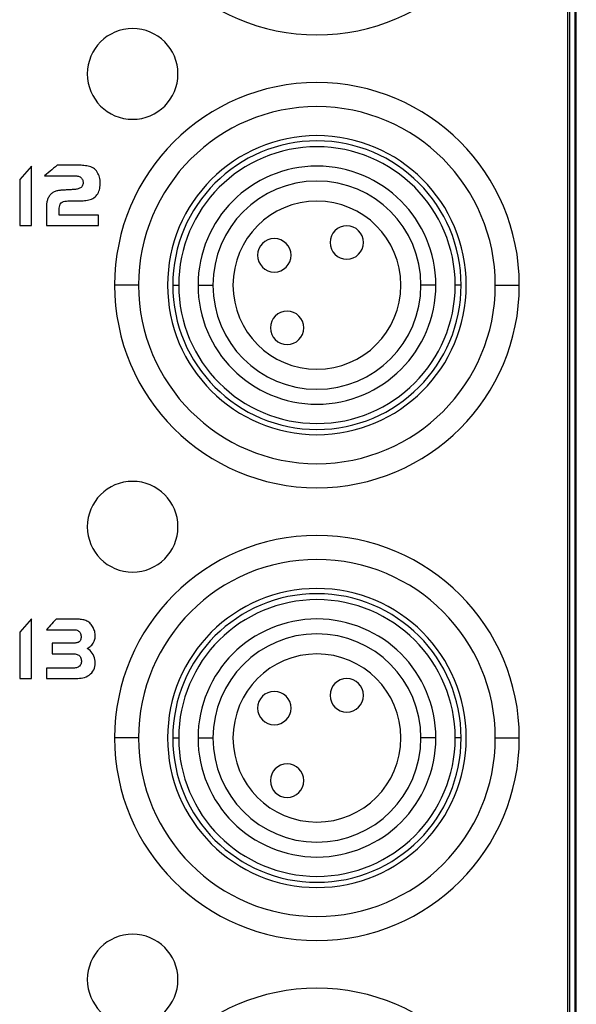
# Model space of a CAD drawing. Units: millimetres. Extents: x -26 to 26, y -78 to 78.
# Drawn here: x 8 to 26, y -17 to 16 of the extents above; entities that cross this region are included whole.
import ezdxf

# ---------------------------------------------------------------- set-up
doc = ezdxf.new("R2010")
doc.units = ezdxf.units.MM
doc.layers.add('THICK', color=7, linetype='Continuous')

msp = doc.modelspace()

# ---------------------------------------------------------------- linework, layer by layer
at = {"layer": 'THICK'}
for p, q in [((26.475, -76.525), (26.475, 76.525)), ((26.177, 76.227), (26.177, -76.227)), ((26.25, 76.3), (26.25, -76.3)), ((26.432, -66.309), (26.432, 66.309)), ((8.15, 10.78), (7.75, 10.336)), ((8.15, 8.78), (8.15, 10.78)), ((8.771, 10.608), (8.71, 10.558)), ((8.832, 10.659), (8.771, 10.608)), ((8.893, 10.709), (8.832, 10.659)), ((8.955, 10.76), (8.893, 10.709)), ((9.016, 10.81), (8.955, 10.76)), ((9.063, 10.81), (9.016, 10.81)), ((9.11, 10.81), (9.063, 10.81)), ((9.158, 10.81), (9.11, 10.81)), ((9.205, 10.81), (9.158, 10.81)), ((9.252, 10.81), (9.205, 10.81)), ((9.299, 10.81), (9.252, 10.81)), ((9.346, 10.81), (9.299, 10.81)), ((9.393, 10.81), (9.346, 10.81)), ((9.441, 10.81), (9.393, 10.81)), ((9.488, 10.81), (9.441, 10.81)), ((9.535, 10.81), (9.488, 10.81)), ((9.582, 10.81), (9.535, 10.81)), ((9.629, 10.81), (9.582, 10.81)), ((9.677, 10.81), (9.629, 10.81)), ((9.724, 10.81), (9.677, 10.81)), ((9.771, 10.81), (9.724, 10.81)), ((9.818, 10.808), (9.771, 10.81)), ((9.865, 10.806), (9.818, 10.808)), ((9.912, 10.801), (9.865, 10.806)), ((9.959, 10.796), (9.912, 10.801)), ((10.006, 10.788), (9.959, 10.796)), ((10.052, 10.779), (10.006, 10.788)), ((10.098, 10.767), (10.052, 10.779)), ((10.143, 10.753), (10.098, 10.767)), ((10.186, 10.734), (10.143, 10.753)), ((10.228, 10.712), (10.186, 10.734)), ((10.268, 10.686), (10.228, 10.712)), ((10.303, 10.655), (10.268, 10.686)), ((10.334, 10.619), (10.303, 10.655)), ((10.361, 10.58), (10.334, 10.619)), ((7.75, 10.336), (7.75, 8.78)), ((8.648, 10.507), (8.587, 10.457)), ((8.587, 10.457), (9.528, 10.457)), ((8.71, 10.558), (8.648, 10.507)), ((9.528, 10.457), (9.557, 10.458)), ((9.557, 10.458), (9.586, 10.459)), ((9.586, 10.459), (9.615, 10.458)), ((9.615, 10.458), (9.643, 10.456)), ((9.643, 10.456), (9.672, 10.452)), ((9.672, 10.452), (9.7, 10.447)), ((9.7, 10.447), (9.728, 10.439)), ((9.728, 10.439), (9.755, 10.429)), ((9.755, 10.429), (9.781, 10.416)), ((9.781, 10.416), (9.806, 10.4)), ((9.806, 10.4), (9.827, 10.381)), ((9.827, 10.381), (9.845, 10.358)), ((9.845, 10.358), (9.86, 10.333)), ((9.86, 10.333), (9.871, 10.307)), ((9.871, 10.307), (9.878, 10.279)), ((9.878, 10.279), (9.882, 10.25)), ((10.384, 10.538), (10.361, 10.58)), ((10.405, 10.496), (10.384, 10.538)), ((10.422, 10.452), (10.405, 10.496)), ((10.436, 10.406), (10.422, 10.452)), ((10.446, 10.36), (10.436, 10.406)), ((10.453, 10.314), (10.446, 10.36)), ((10.457, 10.267), (10.453, 10.314)), ((10.459, 10.219), (10.457, 10.267)), ((8.94, 9.93), (8.914, 9.919)), ((8.968, 9.939), (8.94, 9.93)), ((8.996, 9.947), (8.968, 9.939)), ((9.024, 9.953), (8.996, 9.947)), ((9.053, 9.958), (9.024, 9.953)), ((9.081, 9.961), (9.053, 9.958)), ((9.11, 9.965), (9.081, 9.961)), ((9.139, 9.968), (9.11, 9.965)), ((9.168, 9.97), (9.139, 9.968)), ((9.196, 9.973), (9.168, 9.97)), ((9.225, 9.975), (9.196, 9.973)), ((9.254, 9.977), (9.225, 9.975)), ((9.282, 9.978), (9.254, 9.977)), ((9.311, 9.98), (9.282, 9.978)), ((9.34, 9.981), (9.311, 9.98)), ((9.369, 9.983), (9.34, 9.981)), ((9.398, 9.984), (9.369, 9.983)), ((9.426, 9.985), (9.398, 9.984)), ((9.455, 9.987), (9.426, 9.985)), ((9.484, 9.988), (9.455, 9.987)), ((9.513, 9.99), (9.484, 9.988)), ((9.542, 9.991), (9.513, 9.99)), ((9.57, 9.993), (9.542, 9.991)), ((9.599, 9.995), (9.57, 9.993)), ((9.628, 9.999), (9.599, 9.995)), ((9.656, 10.003), (9.628, 9.999)), ((9.685, 10.009), (9.656, 10.003)), ((9.712, 10.016), (9.685, 10.009)), ((9.74, 10.025), (9.712, 10.016)), ((9.767, 10.036), (9.74, 10.025)), ((9.792, 10.05), (9.767, 10.036)), ((9.816, 10.067), (9.792, 10.05)), ((9.837, 10.087), (9.816, 10.067)), ((9.854, 10.11), (9.837, 10.087)), ((9.868, 10.136), (9.854, 10.11)), ((9.877, 10.163), (9.868, 10.136)), ((9.882, 10.192), (9.877, 10.163)), ((9.882, 10.25), (9.883, 10.221)), ((9.883, 10.221), (9.882, 10.192)), ((10.397, 9.896), (10.415, 9.94)), ((10.415, 9.94), (10.43, 9.985)), ((10.43, 9.985), (10.441, 10.031)), ((10.441, 10.031), (10.449, 10.078)), ((10.449, 10.078), (10.455, 10.125)), ((10.455, 10.125), (10.458, 10.172)), ((10.458, 10.172), (10.459, 10.219)), ((8.674, 9.609), (8.667, 9.581)), ((8.682, 9.636), (8.674, 9.609)), ((8.691, 9.664), (8.682, 9.636)), ((8.702, 9.691), (8.691, 9.664)), ((8.714, 9.717), (8.702, 9.691)), ((8.727, 9.743), (8.714, 9.717)), ((8.742, 9.768), (8.727, 9.743)), ((8.759, 9.791), (8.742, 9.768)), ((8.777, 9.814), (8.759, 9.791)), ((8.796, 9.836), (8.777, 9.814)), ((8.817, 9.856), (8.796, 9.836)), ((8.84, 9.874), (8.817, 9.856)), ((8.863, 9.891), (8.84, 9.874)), ((8.888, 9.906), (8.863, 9.891)), ((8.914, 9.919), (8.888, 9.906)), ((9.227, 9.59), (9.273, 9.601)), ((9.273, 9.601), (9.32, 9.607)), ((9.32, 9.607), (9.367, 9.611)), ((9.367, 9.611), (9.414, 9.613)), ((9.414, 9.613), (9.461, 9.614)), ((9.461, 9.614), (9.508, 9.614)), ((9.508, 9.614), (9.556, 9.614)), ((9.556, 9.614), (9.603, 9.614)), ((9.603, 9.614), (9.65, 9.614)), ((9.65, 9.614), (9.697, 9.614)), ((9.697, 9.614), (9.744, 9.614)), ((9.744, 9.614), (9.791, 9.615)), ((9.791, 9.615), (9.839, 9.616)), ((9.839, 9.616), (9.886, 9.618)), ((9.886, 9.618), (9.933, 9.622)), ((9.933, 9.622), (9.98, 9.627)), ((9.98, 9.627), (10.026, 9.634)), ((10.026, 9.634), (10.073, 9.643)), ((10.073, 9.643), (10.118, 9.656)), ((10.118, 9.656), (10.163, 9.672)), ((10.163, 9.672), (10.206, 9.692)), ((10.206, 9.692), (10.247, 9.717)), ((10.247, 9.717), (10.284, 9.745)), ((10.284, 9.745), (10.318, 9.778)), ((10.318, 9.778), (10.349, 9.815)), ((10.349, 9.815), (10.375, 9.855)), ((10.375, 9.855), (10.397, 9.896)), ((8.649, 9.437), (8.648, 9.409)), ((8.648, 9.409), (8.648, 9.38)), ((8.648, 9.38), (8.649, 9.351)), ((8.651, 9.466), (8.649, 9.437)), ((8.649, 9.351), (8.65, 9.322)), ((8.65, 9.322), (8.65, 9.245)), ((8.653, 9.495), (8.651, 9.466)), ((8.657, 9.524), (8.653, 9.495)), ((8.662, 9.552), (8.657, 9.524)), ((8.667, 9.581), (8.662, 9.552)), ((9.08, 9.322), (9.084, 9.369)), ((9.08, 9.296), (9.08, 9.322)), ((9.08, 9.269), (9.08, 9.296)), ((9.08, 9.243), (9.08, 9.269)), ((9.084, 9.369), (9.091, 9.416)), ((9.091, 9.416), (9.1, 9.462)), ((9.1, 9.462), (9.116, 9.506)), ((9.116, 9.506), (9.145, 9.544)), ((9.145, 9.544), (9.183, 9.572)), ((9.183, 9.572), (9.227, 9.59)), ((8.65, 9.245), (8.65, 9.167)), ((8.65, 9.167), (8.65, 9.09)), ((8.65, 9.09), (8.65, 9.012)), ((8.65, 9.012), (8.65, 8.935)), ((9.08, 9.217), (9.08, 9.243)), ((9.08, 9.191), (9.08, 9.217)), ((9.08, 9.164), (9.08, 9.191)), ((9.08, 9.138), (9.08, 9.164)), ((10.406, 9.138), (9.08, 9.138)), ((10.406, 9.087), (10.406, 9.138)), ((10.406, 9.036), (10.406, 9.087)), ((10.406, 8.985), (10.406, 9.036)), ((10.406, 8.933), (10.406, 8.985)), ((7.75, 8.78), (8.15, 8.78)), ((8.65, 8.935), (8.65, 8.857)), ((8.65, 8.857), (8.65, 8.78)), ((8.65, 8.78), (10.406, 8.78)), ((10.406, 8.882), (10.406, 8.933)), ((10.406, 8.831), (10.406, 8.882)), ((10.406, 8.78), (10.406, 8.831)), ((11.75, 6.78), (10.942, 6.78)), ((12.9, 6.78), (13.1, 6.78)), ((13.75, 6.78), (14.25, 6.78)), ((21.75, 6.78), (21.25, 6.78)), ((22.6, 6.78), (22.4, 6.78)), ((23.75, 6.78), (24.558, 6.78)), ((8.15, -4.44), (7.75, -4.884)), ((8.15, -6.44), (8.15, -4.44)), ((8.834, -4.6), (8.788, -4.649)), ((8.88, -4.55), (8.834, -4.6)), ((8.926, -4.5), (8.88, -4.55)), ((8.972, -4.45), (8.926, -4.5)), ((9.583, -4.45), (8.972, -4.45)), ((9.619, -4.45), (9.583, -4.45)), ((9.655, -4.45), (9.619, -4.45)), ((9.691, -4.45), (9.655, -4.45)), ((9.727, -4.45), (9.691, -4.45)), ((9.763, -4.451), (9.727, -4.45)), ((9.798, -4.454), (9.763, -4.451)), ((9.834, -4.458), (9.798, -4.454)), ((9.871, -4.463), (9.834, -4.458)), ((9.908, -4.471), (9.871, -4.463)), ((9.943, -4.482), (9.908, -4.471)), ((9.979, -4.495), (9.943, -4.482)), ((10.013, -4.511), (9.979, -4.495)), ((10.045, -4.53), (10.013, -4.511)), ((10.076, -4.551), (10.045, -4.53)), ((10.105, -4.574), (10.076, -4.551)), ((10.132, -4.6), (10.105, -4.574)), ((10.157, -4.628), (10.132, -4.6)), ((10.179, -4.658), (10.157, -4.628)), ((7.75, -4.884), (7.75, -6.44)), ((8.696, -4.749), (8.65, -4.799)), ((8.65, -4.799), (9.502, -4.799)), ((8.742, -4.699), (8.696, -4.749)), ((8.788, -4.649), (8.742, -4.699)), ((9.502, -4.799), (9.524, -4.8)), ((9.524, -4.8), (9.546, -4.801)), ((9.546, -4.801), (9.568, -4.802)), ((9.568, -4.802), (9.589, -4.804)), ((9.589, -4.804), (9.611, -4.805)), ((9.611, -4.805), (9.633, -4.807)), ((9.633, -4.807), (9.655, -4.808)), ((9.655, -4.808), (9.681, -4.818)), ((9.681, -4.818), (9.706, -4.83)), ((9.706, -4.83), (9.73, -4.844)), ((9.73, -4.844), (9.751, -4.862)), ((9.751, -4.862), (9.77, -4.883)), ((9.77, -4.883), (9.786, -4.906)), ((9.786, -4.906), (9.798, -4.93)), ((9.798, -4.93), (9.807, -4.957)), ((9.807, -4.957), (9.812, -4.984)), ((10.2, -4.69), (10.179, -4.658)), ((10.218, -4.722), (10.2, -4.69)), ((10.235, -4.756), (10.218, -4.722)), ((10.25, -4.79), (10.235, -4.756)), ((10.263, -4.825), (10.25, -4.79)), ((10.274, -4.861), (10.263, -4.825)), ((10.282, -4.897), (10.274, -4.861)), ((10.288, -4.934), (10.282, -4.897)), ((10.291, -4.972), (10.288, -4.934)), ((8.838, -5.253), (8.838, -5.608)), ((8.866, -5.253), (8.838, -5.253)), ((8.893, -5.253), (8.866, -5.253)), ((8.921, -5.253), (8.893, -5.253)), ((8.949, -5.253), (8.921, -5.253)), ((8.976, -5.254), (8.949, -5.253)), ((9.004, -5.254), (8.976, -5.254)), ((9.032, -5.254), (9.004, -5.254)), ((9.06, -5.254), (9.032, -5.254)), ((9.087, -5.254), (9.06, -5.254)), ((9.115, -5.254), (9.087, -5.254)), ((9.143, -5.254), (9.115, -5.254)), ((9.17, -5.254), (9.143, -5.254)), ((9.198, -5.254), (9.17, -5.254)), ((9.226, -5.255), (9.198, -5.254)), ((9.253, -5.255), (9.226, -5.255)), ((9.281, -5.255), (9.253, -5.255)), ((9.309, -5.255), (9.281, -5.255)), ((9.336, -5.255), (9.309, -5.255)), ((9.364, -5.255), (9.336, -5.255)), ((9.392, -5.255), (9.364, -5.255)), ((9.42, -5.255), (9.392, -5.255)), ((9.447, -5.255), (9.42, -5.255)), ((9.475, -5.256), (9.447, -5.255)), ((9.503, -5.256), (9.475, -5.256)), ((9.53, -5.255), (9.503, -5.256)), ((9.558, -5.254), (9.53, -5.255)), ((9.586, -5.253), (9.558, -5.254)), ((9.613, -5.25), (9.586, -5.253)), ((9.641, -5.247), (9.613, -5.25)), ((9.668, -5.242), (9.641, -5.247)), ((9.695, -5.235), (9.668, -5.242)), ((9.722, -5.226), (9.695, -5.235)), ((9.746, -5.213), (9.722, -5.226)), ((9.768, -5.196), (9.746, -5.213)), ((9.785, -5.174), (9.768, -5.196)), ((9.797, -5.149), (9.785, -5.174)), ((9.806, -5.122), (9.797, -5.149)), ((9.811, -5.095), (9.806, -5.122)), ((9.814, -5.067), (9.811, -5.095)), ((9.812, -4.984), (9.815, -5.012)), ((9.816, -5.04), (9.814, -5.067)), ((9.815, -5.012), (9.816, -5.04)), ((10.172, -5.316), (10.196, -5.287)), ((10.196, -5.287), (10.218, -5.257)), ((10.218, -5.257), (10.237, -5.225)), ((10.237, -5.225), (10.254, -5.191)), ((10.254, -5.191), (10.267, -5.156)), ((10.267, -5.156), (10.278, -5.12)), ((10.278, -5.12), (10.286, -5.084)), ((10.286, -5.084), (10.29, -5.046)), ((10.29, -5.046), (10.292, -5.009)), ((10.292, -5.009), (10.291, -4.972)), ((8.838, -5.608), (8.869, -5.608)), ((8.869, -5.608), (8.901, -5.608)), ((8.901, -5.608), (8.932, -5.608)), ((8.932, -5.608), (8.963, -5.608)), ((8.963, -5.608), (8.994, -5.608)), ((8.994, -5.608), (9.026, -5.608)), ((9.026, -5.608), (9.057, -5.608)), ((9.057, -5.608), (9.088, -5.608)), ((9.088, -5.608), (9.119, -5.608)), ((9.119, -5.608), (9.151, -5.608)), ((9.151, -5.608), (9.182, -5.608)), ((9.182, -5.608), (9.213, -5.608)), ((9.213, -5.608), (9.244, -5.608)), ((9.244, -5.608), (9.276, -5.608)), ((9.276, -5.608), (9.307, -5.608)), ((9.307, -5.608), (9.338, -5.608)), ((9.338, -5.608), (9.37, -5.608)), ((9.37, -5.608), (9.401, -5.608)), ((9.401, -5.608), (9.432, -5.608)), ((9.432, -5.608), (9.463, -5.608)), ((9.463, -5.608), (9.495, -5.608)), ((9.495, -5.608), (9.526, -5.609)), ((9.526, -5.609), (9.557, -5.61)), ((9.557, -5.61), (9.588, -5.612)), ((9.588, -5.612), (9.619, -5.616)), ((9.619, -5.616), (9.65, -5.621)), ((9.65, -5.621), (9.681, -5.628)), ((10.023, -5.428), (10.055, -5.409)), ((10.071, -5.461), (10.023, -5.428)), ((10.055, -5.409), (10.087, -5.389)), ((10.116, -5.499), (10.071, -5.461)), ((10.087, -5.389), (10.117, -5.366)), ((10.157, -5.541), (10.116, -5.499)), ((10.117, -5.366), (10.145, -5.342)), ((10.145, -5.342), (10.172, -5.316)), ((10.194, -5.587), (10.157, -5.541)), ((10.225, -5.637), (10.194, -5.587)), ((9.681, -5.628), (9.71, -5.64)), ((9.71, -5.64), (9.738, -5.655)), ((9.738, -5.655), (9.763, -5.674)), ((9.763, -5.674), (9.783, -5.698)), ((9.783, -5.698), (9.798, -5.725)), ((9.798, -5.725), (9.81, -5.755)), ((9.814, -5.94), (9.803, -5.97)), ((9.81, -5.755), (9.818, -5.785)), ((9.822, -5.91), (9.814, -5.94)), ((9.818, -5.785), (9.823, -5.816)), ((9.825, -5.879), (9.822, -5.91)), ((9.823, -5.816), (9.825, -5.847)), ((9.825, -5.847), (9.825, -5.879)), ((10.25, -5.69), (10.225, -5.637)), ((10.269, -5.746), (10.25, -5.69)), ((10.282, -5.803), (10.269, -5.746)), ((10.29, -5.861), (10.282, -5.803)), ((10.289, -5.979), (10.292, -5.92)), ((10.292, -5.92), (10.29, -5.861)), ((8.65, -6.093), (8.65, -6.143)), ((9.502, -6.093), (8.65, -6.093)), ((8.65, -6.143), (8.65, -6.192)), ((8.65, -6.192), (8.65, -6.242)), ((8.65, -6.242), (8.65, -6.291)), ((9.533, -6.093), (9.502, -6.093)), ((9.564, -6.092), (9.533, -6.093)), ((9.596, -6.089), (9.564, -6.092)), ((9.627, -6.085), (9.596, -6.089)), ((9.658, -6.079), (9.627, -6.085)), ((9.688, -6.071), (9.658, -6.079)), ((9.717, -6.059), (9.688, -6.071)), ((9.743, -6.042), (9.717, -6.059)), ((9.767, -6.021), (9.743, -6.042)), ((9.787, -5.997), (9.767, -6.021)), ((9.803, -5.97), (9.787, -5.997)), ((10.091, -6.323), (10.138, -6.287)), ((10.138, -6.287), (10.179, -6.246)), ((10.179, -6.246), (10.215, -6.199)), ((10.215, -6.199), (10.243, -6.148)), ((10.243, -6.148), (10.265, -6.093)), ((10.265, -6.093), (10.28, -6.036)), ((10.28, -6.036), (10.289, -5.979)), ((7.75, -6.44), (8.15, -6.44)), ((8.65, -6.291), (8.65, -6.341)), ((8.65, -6.341), (8.65, -6.39)), ((8.65, -6.39), (8.65, -6.44)), ((8.65, -6.44), (8.709, -6.44)), ((8.709, -6.44), (8.767, -6.44)), ((8.767, -6.44), (8.826, -6.44)), ((8.826, -6.44), (8.884, -6.44)), ((8.884, -6.44), (8.943, -6.44)), ((8.943, -6.44), (9.001, -6.44)), ((9.001, -6.44), (9.06, -6.44)), ((9.06, -6.44), (9.118, -6.44)), ((9.118, -6.44), (9.177, -6.44)), ((9.177, -6.44), (9.235, -6.44)), ((9.235, -6.44), (9.294, -6.44)), ((9.294, -6.44), (9.352, -6.44)), ((9.352, -6.44), (9.411, -6.44)), ((9.411, -6.44), (9.469, -6.44)), ((9.469, -6.44), (9.527, -6.44)), ((9.527, -6.44), (9.586, -6.439)), ((9.586, -6.439), (9.644, -6.438)), ((9.644, -6.438), (9.703, -6.436)), ((9.703, -6.436), (9.762, -6.433)), ((9.762, -6.433), (9.82, -6.427)), ((9.82, -6.427), (9.878, -6.418)), ((9.878, -6.418), (9.934, -6.403)), ((9.934, -6.403), (9.989, -6.382)), ((9.989, -6.382), (10.041, -6.355)), ((10.041, -6.355), (10.091, -6.323)), ((11.75, -8.44), (10.942, -8.44)), ((12.9, -8.44), (13.1, -8.44)), ((13.75, -8.44), (14.25, -8.44)), ((21.75, -8.44), (21.25, -8.44)), ((22.6, -8.44), (22.4, -8.44)), ((23.75, -8.44), (24.558, -8.44))]:
    msp.add_line(p, q, dxfattribs=at)
for centre, radius, start, end in [((17.75, 22), 6.808, 180, 0), ((11.55, 13.88), 1.525, 0, 180), ((11.55, 13.88), 1.525, 180, 0), ((17.75, 6.78), 6.808, 0, 180), ((17.75, 6.78), 6, 0, 180), ((17.75, 6.78), 5.025, 0, 180), ((17.75, 6.78), 4.85, 0, 180), ((17.75, 6.78), 4.65, 0, 180), ((17.75, 6.78), 4, 0, 180), ((17.75, 6.78), 3.5, 0, 180), ((17.75, 6.78), 2.825, 0, 180), ((18.754, 8.214), 0.562, 0, 180), ((16.316, 7.784), 0.562, 0, 180), ((18.754, 8.214), 0.562, 180, 0), ((16.316, 7.784), 0.562, 180, 0), ((17.75, 6.78), 6.808, 180, 0), ((17.75, 6.78), 6, 180, 0), ((17.75, 6.78), 5.025, 180, 0), ((17.75, 6.78), 4.85, 180, 0), ((17.75, 6.78), 4.65, 180, 0), ((17.75, 6.78), 4, 180, 0), ((17.75, 6.78), 3.5, 180, 0), ((17.75, 6.78), 2.825, 180, 0), ((16.746, 5.346), 0.562, 0, 180), ((16.746, 5.346), 0.562, 180, 0), ((11.55, -1.34), 1.525, 0, 180), ((11.55, -1.34), 1.525, 180, 0), ((17.75, -8.44), 6.808, 0, 180), ((17.75, -8.44), 6, 0, 180), ((17.75, -8.44), 5.025, 0, 180), ((17.75, -8.44), 4.85, 0, 180), ((17.75, -8.44), 4.65, 0, 180), ((17.75, -8.44), 4, 0, 180), ((17.75, -8.44), 3.5, 0, 180), ((17.75, -8.44), 2.825, 0, 180), ((18.754, -7.006), 0.562, 0, 180), ((16.316, -7.436), 0.562, 0, 180), ((18.754, -7.006), 0.562, 180, 0), ((16.316, -7.436), 0.562, 180, 0), ((17.75, -8.44), 6.808, 180, 0), ((17.75, -8.44), 6, 180, 0), ((17.75, -8.44), 5.025, 180, 0), ((17.75, -8.44), 4.85, 180, 0), ((17.75, -8.44), 4.65, 180, 0), ((17.75, -8.44), 4, 180, 0), ((17.75, -8.44), 3.5, 180, 0), ((17.75, -8.44), 2.825, 180, 0), ((16.746, -9.874), 0.562, 0, 180), ((16.746, -9.874), 0.562, 180, 0), ((11.55, -16.56), 1.525, 0, 180), ((11.55, -16.56), 1.525, 180, 0), ((17.75, -23.66), 6.808, 0, 180)]:
    msp.add_arc(centre, radius, start, end, dxfattribs=at)

doc.saveas('drawing.dxf')
